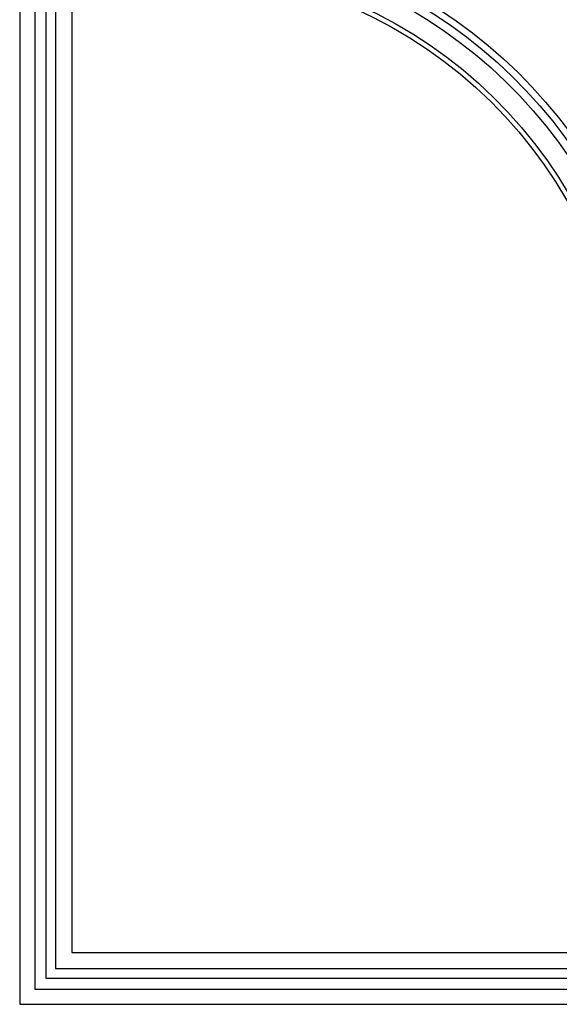
# Model space of a CAD drawing. Units: millimetres. Extents: x 26736 to 28416, y 420 to 1608.
# Drawn here: x 28102 to 28122, y 747 to 784 of the extents above; entities that cross this region are included whole.
import ezdxf
from ezdxf.xclip import XClip

# ---------------------------------------------------------------- set-up
doc = ezdxf.new("R2010")
doc.units = ezdxf.units.MM
doc.header["$XCLIPFRAME"] = 2
doc.layers.add('H-06.木作(細線)', color=8, linetype='Continuous')
doc.layers.add('H-08.木作(細線)', color=8, linetype='Continuous')

# ---------------------------------------------------------------- blocks, each defined once
blk = doc.blocks.new('AA-0006-2')
at = {"layer": 'H-08.木作(細線)'}
for points in [[(38263.07, -23981.04), (36066.08, -23981.04), (36066.08, -25968.03), (38263.07, -25968.03)], [(38258.14, -23985.97), (36071.01, -23985.97), (36071.01, -25963.11), (38258.14, -25963.11)], [(38251.37, -23992.74), (36077.78, -23992.74), (36077.78, -25956.34), (38251.37, -25956.34)], [(38246.08, -23998.03), (36083.07, -23998.03), (36083.07, -25951.05), (38246.08, -25951.05)]]:
    blk.add_lwpolyline(points, close=True, dxfattribs=at)
at = {"layer": 'H-08.木作(細線)', "color": 6}
blk.add_lwpolyline([(38254.57, -23989.54), (36074.57, -23989.54), (36074.57, -25959.54), (38254.57, -25959.54)], close=True, dxfattribs=at)
at = {"layer": 'H-08.木作(細線)'}
for points in [[(36439.69, -24179.54), (36264.57, -24179.54, -0.414214), (36114.57, -24329.54), (36114.57, -25629.54, -0.384822), (36263.8, -25764.36)], [(36439.4, -24181.18), (36266.21, -24181.18, -0.407888), (36116.21, -24331.17), (36116.21, -25627.91, -0.37781), (36265.21, -25762.13)], [(36439.83, -24187.63), (36272.46, -24187.63, -0.384516), (36122.67, -24337.43), (36122.67, -25621.65, -0.353196), (36270.61, -25754.12)], [(36440.99, -24190.31), (36274.98, -24190.31, -0.375457), (36125.35, -24339.95), (36125.35, -25619.13, -0.346109), (36273, -25752.19)], [(36441.88, -24192.54), (36277.05, -24192.54, -0.368181), (36127.57, -24342.02), (36127.57, -25617.06, -0.341093), (36275.05, -25750.98)]]:
    blk.add_lwpolyline(points, format="xyb", dxfattribs=at)

msp = doc.modelspace()

# ---------------------------------------------------------------- block references
at = {"layer": 'H-06.木作(細線)'}
ref = msp.add_blockref('AA-0006-2', (23958.011, 3730.951), dxfattribs=dict(at, xscale=0.114899548297812, yscale=0.114899548297812, zscale=0.114899548297812))
XClip(ref).set_block_clipping_path([(36045.5029358458, -26649.5380673245), (38274.4673257851, -23514.7360111772)])

doc.saveas('drawing.dxf')
